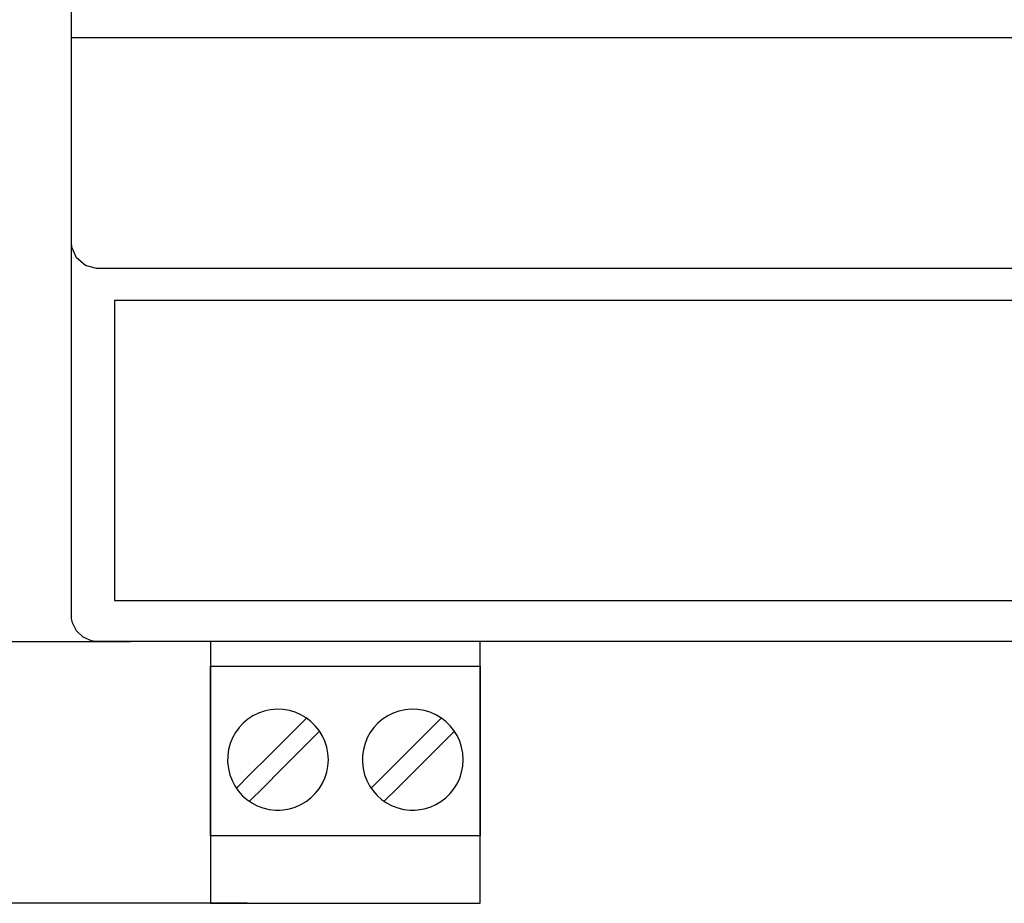
# Model space of a CAD drawing. Units: millimetres. Extents: x -210 to 210, y -446 to 166.
# Drawn here: x -133 to -96, y -33 to 0 of the extents above; entities that cross this region are included whole.
import ezdxf

# ---------------------------------------------------------------- set-up
doc = ezdxf.new("R2010")
doc.units = ezdxf.units.MM
doc.header["$MEASUREMENT"] = 0
doc.layers.add('layer 1', color=7, linetype='Continuous')

msp = doc.modelspace()

# ---------------------------------------------------------------- linework, layer by layer
at = {"layer": 'layer 1'}
for points in [[(-115.502, -22.989), (-115.627, -22.989), (-115.981, -22.989), (-116.538, -22.989), (-117.269, -22.989), (-118.145, -22.989), (-119.138, -22.989), (-121.362, -22.989), (-123.716, -22.989), (-125.973, -22.989), (-126.994, -22.989), (-127.906, -22.989), (-128.681, -22.989), (-129.291, -22.989), (-129.706, -22.989), (-129.899, -22.989), (-129.984, -22.987), (-130.153, -22.959), (-130.464, -22.822), (-130.713, -22.585), (-130.866, -22.28), (-130.902, -22.113), (-130.909, -22.027), (-130.91, -21.973), (-130.91, -21.869), (-130.91, -21.669), (-130.91, -21.377), (-130.91, -20.995), (-130.91, -19.974), (-130.91, -18.627), (-130.91, -16.977), (-130.91, -15.044), (-130.91, -12.85), (-130.91, -10.417), (-130.91, -7.767), (-130.91, -4.922), (-130.91, -1.903), (-130.91, 1.268)], [(-95.229, -8.932), (-98.424, -8.932), (-101.518, -8.932), (-104.502, -8.932), (-107.368, -8.932), (-110.106, -8.932), (-112.706, -8.932), (-115.16, -8.932), (-117.459, -8.932), (-119.593, -8.932), (-121.553, -8.932), (-123.331, -8.932), (-124.916, -8.932), (-126.301, -8.932), (-127.474, -8.932), (-128.429, -8.932), (-129.155, -8.932), (-129.429, -8.932), (-129.643, -8.932), (-129.795, -8.932), (-129.884, -8.932), (-129.959, -8.93), (-130.38, -8.814), (-130.713, -8.527), (-130.89, -8.128), (-130.91, -7.926), (-130.91, -7.771), (-130.91, -7.426), (-130.91, -6.925), (-130.91, -6.299), (-130.91, -5.579), (-130.91, -4.8), (-130.91, -3.186), (-130.91, -2.417), (-130.91, -1.716), (-130.91, -1.115), (-130.91, -0.645), (-130.91, -0.34), (-130.91, -0.231), (-130.91, -0.231), (-130.877, -0.231), (-130.779, -0.231), (-130.618, -0.231), (-130.394, -0.231), (-129.764, -0.231), (-128.898, -0.231), (-127.805, -0.231), (-126.495, -0.231), (-124.976, -0.231), (-123.259, -0.231), (-121.352, -0.231), (-119.265, -0.231), (-117.006, -0.231), (-114.586, -0.231), (-112.013, -0.231), (-109.297, -0.231), (-106.447, -0.231), (-103.473, -0.231), (-100.383, -0.231), (-97.187, -0.231), (-93.894, -0.231)], [(-95.281, -10.137), (-99.258, -10.137), (-103.186, -10.137), (-107.016, -10.137), (-108.88, -10.137), (-110.701, -10.137), (-112.473, -10.137), (-114.191, -10.137), (-115.847, -10.137), (-117.437, -10.137), (-118.954, -10.137), (-120.392, -10.137), (-121.745, -10.137), (-123.007, -10.137), (-124.171, -10.137), (-125.232, -10.137), (-126.184, -10.137), (-127.02, -10.137), (-127.735, -10.137), (-128.044, -10.137), (-128.321, -10.137), (-128.565, -10.137), (-128.774, -10.137), (-128.949, -10.137), (-129.088, -10.137), (-129.19, -10.137), (-129.255, -10.137), (-129.283, -10.137), (-129.283, -10.155), (-129.283, -10.264), (-129.283, -10.463), (-129.283, -10.744), (-129.283, -11.1), (-129.283, -11.522), (-129.283, -12.003), (-129.283, -12.533), (-129.283, -13.106), (-129.283, -13.712), (-129.283, -14.995), (-129.283, -16.316), (-129.283, -17.611), (-129.283, -18.816), (-129.283, -19.364), (-129.283, -19.866), (-129.283, -20.312), (-129.283, -20.696), (-129.283, -21.008), (-129.283, -21.241), (-129.283, -21.387), (-129.283, -21.437), (-129.283, -21.437), (-129.263, -21.437), (-129.206, -21.437), (-129.111, -21.437), (-128.979, -21.437), (-128.812, -21.437), (-128.61, -21.437), (-128.373, -21.437), (-128.102, -21.437), (-127.799, -21.437), (-127.464, -21.437), (-126.7, -21.437), (-125.817, -21.437), (-124.821, -21.437), (-123.718, -21.437), (-122.514, -21.437), (-121.215, -21.437), (-119.827, -21.437), (-118.357, -21.437), (-116.81, -21.437), (-115.192, -21.437), (-113.511, -21.437), (-111.77, -21.437), (-109.978, -21.437), (-108.139, -21.437), (-106.26, -21.437), (-102.406, -21.437), (-98.465, -21.437), (-90.514, -21.437)], [(-133.179, -22.989), (-132.565, -22.989), (-131.977, -22.989), (-131.42, -22.989), (-130.899, -22.989), (-130.421, -22.989), (-129.989, -22.989), (-129.609, -22.989), (-129.287, -22.989), (-129.027, -22.989), (-128.835, -22.989), (-128.716, -22.989), (-128.675, -22.989)], [(-125.662, -22.989), (-125.662, -22.997), (-125.662, -23.018), (-125.662, -23.052), (-125.662, -23.1), (-125.662, -23.16), (-125.662, -23.233), (-125.662, -23.317), (-125.662, -23.413), (-125.662, -23.519), (-125.662, -23.636), (-125.662, -23.763), (-125.662, -23.899), (-125.662, -24.044), (-125.662, -24.198), (-125.662, -24.36), (-125.662, -24.529), (-125.662, -24.706), (-125.662, -24.89), (-125.662, -25.275), (-125.662, -25.683), (-125.662, -26.108), (-125.662, -26.548), (-125.662, -26.998), (-125.662, -27.918), (-125.662, -28.837), (-125.662, -29.288), (-125.662, -29.727), (-125.662, -30.153), (-125.662, -30.56), (-125.662, -30.946), (-125.662, -31.129), (-125.662, -31.306), (-125.662, -31.476), (-125.662, -31.638), (-125.662, -31.791), (-125.662, -31.937), (-125.662, -32.073), (-125.662, -32.199), (-125.662, -32.316), (-125.662, -32.423), (-125.662, -32.518), (-125.662, -32.603), (-125.662, -32.675), (-125.662, -32.735), (-125.662, -32.783), (-125.662, -32.818), (-125.662, -32.839), (-125.662, -32.846), (-125.655, -32.846), (-125.633, -32.846), (-125.598, -32.846), (-125.548, -32.846), (-125.486, -32.846), (-125.411, -32.846), (-125.324, -32.846), (-125.226, -32.846), (-125.116, -32.846), (-124.996, -32.846), (-124.865, -32.846), (-124.725, -32.846), (-124.575, -32.846), (-124.417, -32.846), (-124.25, -32.846), (-124.075, -32.846), (-123.893, -32.846), (-123.703, -32.846), (-123.508, -32.846), (-123.306, -32.846), (-122.886, -32.846), (-122.448, -32.846), (-121.994, -32.846), (-121.53, -32.846), (-120.582, -32.846), (-119.635, -32.846), (-119.17, -32.846), (-118.717, -32.846), (-118.278, -32.846), (-117.859, -32.846), (-117.657, -32.846), (-117.461, -32.846), (-117.272, -32.846), (-117.09, -32.846), (-116.915, -32.846), (-116.748, -32.846), (-116.589, -32.846), (-116.44, -32.846), (-116.299, -32.846), (-116.169, -32.846), (-116.048, -32.846), (-115.939, -32.846), (-115.84, -32.846), (-115.753, -32.846), (-115.678, -32.846), (-115.616, -32.846), (-115.567, -32.846), (-115.531, -32.846), (-115.509, -32.846), (-115.502, -32.846), (-115.502, -32.839), (-115.502, -32.818), (-115.502, -32.783), (-115.502, -32.735), (-115.502, -32.675), (-115.502, -32.603), (-115.502, -32.518), (-115.502, -32.423), (-115.502, -32.316), (-115.502, -32.199), (-115.502, -32.073), (-115.502, -31.937), (-115.502, -31.791), (-115.502, -31.638), (-115.502, -31.476), (-115.502, -31.306), (-115.502, -31.129), (-115.502, -30.946), (-115.502, -30.56), (-115.502, -30.153), (-115.502, -29.727), (-115.502, -29.288), (-115.502, -28.837), (-115.502, -27.918), (-115.502, -26.998), (-115.502, -26.548), (-115.502, -26.108), (-115.502, -25.683), (-115.502, -25.275), (-115.502, -24.89), (-115.502, -24.706), (-115.502, -24.529), (-115.502, -24.36), (-115.502, -24.198), (-115.502, -24.044), (-115.502, -23.899), (-115.502, -23.763), (-115.502, -23.636), (-115.502, -23.519), (-115.502, -23.413), (-115.502, -23.317), (-115.502, -23.233), (-115.502, -23.16), (-115.502, -23.1), (-115.502, -23.052), (-115.502, -23.018), (-115.502, -22.997), (-115.502, -22.989)], [(-94.553, -22.989), (-96.193, -22.989), (-97.846, -22.989), (-99.499, -22.989), (-101.14, -22.989), (-102.754, -22.989), (-103.547, -22.989), (-104.329, -22.989), (-105.098, -22.989), (-105.853, -22.989), (-106.592, -22.989), (-107.312, -22.989), (-108.013, -22.989), (-108.694, -22.989), (-109.351, -22.989), (-109.985, -22.989), (-110.592, -22.989), (-111.172, -22.989), (-111.723, -22.989), (-112.243, -22.989), (-112.731, -22.989), (-113.185, -22.989), (-113.604, -22.989), (-113.799, -22.989), (-113.985, -22.989), (-114.161, -22.989), (-114.327, -22.989), (-114.483, -22.989), (-114.629, -22.989), (-114.765, -22.989), (-114.889, -22.989), (-115.003, -22.989), (-115.105, -22.989), (-115.197, -22.989), (-115.277, -22.989), (-115.345, -22.989), (-115.401, -22.989), (-115.445, -22.989), (-115.476, -22.989), (-115.496, -22.989), (-115.502, -22.989)], [(-124.69, -28.509), (-124.577, -28.395), (-124.278, -28.096), (-123.37, -27.188), (-122.462, -26.28), (-122.163, -25.981), (-122.049, -25.868)], [(-119.61, -28.509), (-119.497, -28.395), (-119.198, -28.096), (-118.29, -27.188), (-117.382, -26.28), (-117.083, -25.981), (-116.969, -25.868)], [(-121.554, -26.362), (-121.668, -26.476), (-121.967, -26.775), (-122.875, -27.683), (-123.783, -28.591), (-124.082, -28.89), (-124.195, -29.004)], [(-116.474, -26.362), (-116.588, -26.476), (-116.887, -26.775), (-117.795, -27.683), (-118.703, -28.591), (-119.002, -28.89), (-119.115, -29.004)], [(-124.284, -32.846), (-124.305, -32.846), (-124.367, -32.846), (-124.469, -32.846), (-124.609, -32.846), (-124.786, -32.846), (-124.999, -32.846), (-125.246, -32.846), (-125.527, -32.846), (-125.839, -32.846), (-126.181, -32.846), (-126.553, -32.846), (-126.953, -32.846), (-127.378, -32.846), (-127.83, -32.846), (-128.304, -32.846), (-128.802, -32.846), (-129.321, -32.846), (-129.859, -32.846), (-130.416, -32.846), (-130.99, -32.846), (-131.58, -32.846), (-132.185, -32.846), (-132.803, -32.846), (-133.433, -32.846)]]:
    msp.add_lwpolyline(points, dxfattribs=at)
for points in [[(-125.662, -23.906), (-125.651, -23.906), (-125.617, -23.906), (-125.562, -23.906), (-125.486, -23.906), (-125.391, -23.906), (-125.277, -23.906), (-125.145, -23.906), (-124.996, -23.906), (-124.831, -23.906), (-124.651, -23.906), (-124.457, -23.906), (-124.25, -23.906), (-124.03, -23.906), (-123.799, -23.906), (-123.557, -23.906), (-123.306, -23.906), (-123.046, -23.906), (-122.778, -23.906), (-122.223, -23.906), (-121.647, -23.906), (-121.058, -23.906), (-119.87, -23.906), (-119.285, -23.906), (-118.717, -23.906), (-118.441, -23.906), (-118.172, -23.906), (-117.91, -23.906), (-117.657, -23.906), (-117.413, -23.906), (-117.18, -23.906), (-116.958, -23.906), (-116.748, -23.906), (-116.551, -23.906), (-116.368, -23.906), (-116.2, -23.906), (-116.048, -23.906), (-115.913, -23.906), (-115.795, -23.906), (-115.696, -23.906), (-115.616, -23.906), (-115.557, -23.906), (-115.519, -23.906), (-115.503, -23.906), (-115.502, -23.91), (-115.502, -23.929), (-115.502, -23.961), (-115.502, -24.006), (-115.502, -24.064), (-115.502, -24.134), (-115.502, -24.214), (-115.502, -24.306), (-115.502, -24.408), (-115.502, -24.519), (-115.502, -24.64), (-115.502, -24.769), (-115.502, -24.906), (-115.502, -25.05), (-115.502, -25.201), (-115.502, -25.521), (-115.502, -25.861), (-115.502, -26.216), (-115.502, -26.956), (-115.502, -27.703), (-115.502, -28.068), (-115.502, -28.42), (-115.502, -28.757), (-115.502, -29.072), (-115.502, -29.22), (-115.502, -29.362), (-115.502, -29.495), (-115.502, -29.621), (-115.502, -29.738), (-115.502, -29.846), (-115.502, -29.944), (-115.502, -30.031), (-115.502, -30.107), (-115.502, -30.172), (-115.502, -30.225), (-115.502, -30.265), (-115.502, -30.292), (-115.502, -30.305), (-115.506, -30.306), (-115.531, -30.306), (-115.578, -30.306), (-115.646, -30.306), (-115.733, -30.306), (-115.84, -30.306), (-115.965, -30.306), (-116.107, -30.306), (-116.266, -30.306), (-116.44, -30.306), (-116.628, -30.306), (-116.83, -30.306), (-117.045, -30.306), (-117.272, -30.306), (-117.509, -30.306), (-117.757, -30.306), (-118.014, -30.306), (-118.278, -30.306), (-118.829, -30.306), (-119.401, -30.306), (-119.988, -30.306), (-120.582, -30.306), (-121.176, -30.306), (-121.763, -30.306), (-122.336, -30.306), (-122.886, -30.306), (-123.151, -30.306), (-123.408, -30.306), (-123.655, -30.306), (-123.893, -30.306), (-124.119, -30.306), (-124.334, -30.306), (-124.536, -30.306), (-124.725, -30.306), (-124.899, -30.306), (-125.057, -30.306), (-125.199, -30.306), (-125.324, -30.306), (-125.431, -30.306), (-125.519, -30.306), (-125.587, -30.306), (-125.633, -30.306), (-125.658, -30.306), (-125.662, -30.306), (-125.662, -30.296), (-125.662, -30.272), (-125.662, -30.234), (-125.662, -30.184), (-125.662, -30.121), (-125.662, -30.047), (-125.662, -29.962), (-125.662, -29.866), (-125.662, -29.76), (-125.662, -29.645), (-125.662, -29.521), (-125.662, -29.389), (-125.662, -29.249), (-125.662, -28.949), (-125.662, -28.624), (-125.662, -28.281), (-125.662, -27.923), (-125.662, -27.555), (-125.662, -26.806), (-125.662, -26.435), (-125.662, -26.073), (-125.662, -25.723), (-125.662, -25.39), (-125.662, -25.08), (-125.662, -24.934), (-125.662, -24.796), (-125.662, -24.665), (-125.662, -24.543), (-125.662, -24.43), (-125.662, -24.326), (-125.662, -24.232), (-125.662, -24.149), (-125.662, -24.077), (-125.662, -24.017), (-125.662, -23.969), (-125.662, -23.934), (-125.662, -23.913), (-125.662, -23.906)], [(-121.222, -27.436), (-121.238, -27.194), (-121.282, -26.961), (-121.354, -26.739), (-121.452, -26.53), (-121.573, -26.336), (-121.716, -26.158), (-121.879, -25.999), (-122.06, -25.86), (-122.257, -25.743), (-122.469, -25.651), (-122.693, -25.584), (-122.928, -25.545), (-123.171, -25.536), (-123.412, -25.557), (-123.643, -25.608), (-123.862, -25.685), (-124.068, -25.787), (-124.259, -25.913), (-124.433, -26.06), (-124.589, -26.227), (-124.723, -26.411), (-124.835, -26.612), (-124.923, -26.826), (-124.984, -27.053), (-125.017, -27.289), (-125.02, -27.533), (-124.993, -27.772), (-124.937, -28.001), (-124.855, -28.218), (-124.747, -28.421), (-124.617, -28.609), (-124.466, -28.779), (-124.295, -28.93), (-124.108, -29.061), (-123.904, -29.168), (-123.687, -29.25), (-123.459, -29.306), (-123.22, -29.333), (-123.159, -29.335), (-123.11, -29.336), (-123.049, -29.334), (-122.928, -29.326), (-122.693, -29.287), (-122.469, -29.22), (-122.257, -29.128), (-122.06, -29.011), (-121.879, -28.872), (-121.716, -28.713), (-121.573, -28.536), (-121.452, -28.341), (-121.354, -28.132), (-121.282, -27.91), (-121.238, -27.678), (-121.222, -27.436)], [(-116.142, -27.436), (-116.157, -27.194), (-116.202, -26.961), (-116.274, -26.739), (-116.371, -26.53), (-116.493, -26.336), (-116.636, -26.158), (-116.799, -25.999), (-116.98, -25.86), (-117.177, -25.743), (-117.389, -25.651), (-117.613, -25.584), (-117.848, -25.545), (-118.091, -25.536), (-118.332, -25.557), (-118.562, -25.608), (-118.782, -25.685), (-118.988, -25.787), (-119.179, -25.913), (-119.353, -26.06), (-119.508, -26.227), (-119.643, -26.411), (-119.755, -26.612), (-119.842, -26.826), (-119.904, -27.053), (-119.937, -27.289), (-119.94, -27.533), (-119.913, -27.772), (-119.857, -28.001), (-119.774, -28.218), (-119.667, -28.421), (-119.537, -28.609), (-119.386, -28.779), (-119.215, -28.93), (-119.027, -29.061), (-118.824, -29.168), (-118.607, -29.25), (-118.379, -29.306), (-118.14, -29.333), (-118.079, -29.335), (-118.03, -29.336), (-117.969, -29.334), (-117.848, -29.326), (-117.613, -29.287), (-117.389, -29.22), (-117.177, -29.128), (-116.98, -29.011), (-116.799, -28.872), (-116.636, -28.713), (-116.493, -28.536), (-116.371, -28.341), (-116.274, -28.132), (-116.202, -27.91), (-116.157, -27.678), (-116.142, -27.436)]]:
    msp.add_lwpolyline(points, close=True, dxfattribs=at)

doc.saveas('drawing.dxf')
